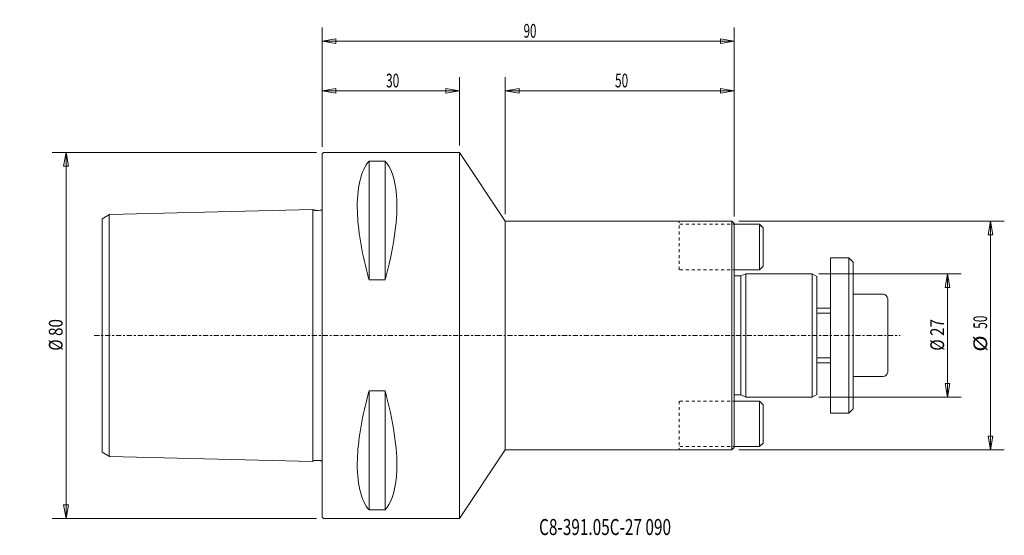
# Model space of a CAD drawing. Units: millimetres. Extents: x -66 to 149, y -44 to 69.
import ezdxf

# ---------------------------------------------------------------- set-up
doc = ezdxf.new("R2010")
doc.units = ezdxf.units.MM
doc.linetypes.add('CENTER', pattern=[47.5, 22, -8.5, 8.5, -8.5])
doc.linetypes.add('DASHED', pattern=[25.72, 12.86, -12.86])
doc.layers.get('0').update_dxf_attribs({"linetype": 'CONTINUOUS'})
for name, color, linetype in [('1', 4, 'CONTINUOUS'), ('2', 7, 'CONTINUOUS'), ('SK1', 4, 'CONTINUOUS'), ('SK2', 7, 'CONTINUOUS'), ('SK3', 1, 'DASHED'), ('SK4', 2, 'CENTER'), ('SK6', 5, 'CONTINUOUS')]:
    doc.layers.add(name, color=color, linetype=linetype)
doc.styles.add('iso_b_vert', font='simplex.shx')
doc.dimstyles.get("Standard").update_dxf_attribs({"dimtxt": 0.18, "dimasz": 0.18, "dimexe": 0.18, "dimexo": 0.0625, "dimgap": 0.09, "dimtad": 1, "dimzin": 0, "dimdsep": 52, "dimtxsty": 'Standard', "dimcen": 0.09, "dimadec": 0, "dimazin": 0, "dimtfac": 1, "dimtdec": 4, "dimtofl": 0, "dimtmove": 0, "dimatfit": 3, "dimfxl": 1, "dimtolj": 1, "dimtzin": 0, "dimarcsym": 0})

# ---------------------------------------------------------------- blocks, each defined once
blk = doc.blocks.new('DimnDraft3D1')
at = {"layer": 'SK2', "lineweight": 13}
for p, q in [((108.5, 13.5), (139.568102, 13.5)), ((136.568102, 13.5), (136.039121, 10.499998)), ((136.568102, -13.5), (136.568102, 13.5)), ((136.568102, 13.5), (137.097083, 10.500002)), ((137.097083, 10.500002), (136.039121, 10.499998)), ((136.039121, -10.500002), (137.097083, -10.499998)), ((136.568102, -13.5), (136.039121, -10.500002)), ((136.568102, -13.5), (137.097083, -10.499998)), ((108.5, -13.5), (139.568102, -13.5))]:
    blk.add_line(p, q, dxfattribs=at)
at = {"layer": 'SK2', "lineweight": 18, "insert": (135.818102, -3.323684), "char_height": 3, "attachment_point": 7, "rotation": 90, "line_spacing_factor": 1.084337, "style": 'iso_b_vert'}
blk.add_mtext('\\W0.8132;%%c 27', dxfattribs=at)
blk = doc.blocks.new('_CLOSED')
at = {"lineweight": -2}
for p, q in [((-1, 0.166667), (0, 0)), ((-1, 0.166667), (-1, -0.166667)), ((0, 0), (-1, -0.166667)), ((0, 0), (-1, 0))]:
    blk.add_line(p, q, dxfattribs=at)
blk = doc.blocks.new('DimnDraft3D2')
at = {"layer": '2', "lineweight": 13}
for p, q in [((0, 41.2), (0, 67.319794)), ((90.000048, 25.999952), (90.000048, 67.319794)), ((0, 64.319794), (2.999998, 64.848774)), ((2.999998, 64.848774), (3.000002, 63.790813)), ((90.000048, 64.319794), (87.000046, 64.848774)), ((87.00005, 63.790813), (87.000046, 64.848774)), ((0, 64.319794), (90.000048, 64.319794)), ((0, 64.319794), (3.000002, 63.790813)), ((90.000048, 64.319794), (87.00005, 63.790813))]:
    blk.add_line(p, q, dxfattribs=at)
at = {"layer": '2', "lineweight": 18, "insert": (43.997392, 65.069794), "char_height": 3, "attachment_point": 7, "line_spacing_factor": 1.084337, "style": 'iso_b_vert'}
blk.add_mtext('\\W0.6170;90', dxfattribs=at)
blk = doc.blocks.new('DimnDraft3D3')
at = {"layer": 'SK2', "lineweight": 13}
for p, q in [((40.000048, 26.5), (40.000048, 56.458293)), ((90.000048, 25.999952), (90.000048, 56.458293)), ((40.000048, 53.458293), (43.000046, 53.987274)), ((43.000046, 53.987274), (43.00005, 52.929312)), ((90.000048, 53.458293), (87.000046, 53.987274)), ((87.00005, 52.929312), (87.000046, 53.987274)), ((90.000048, 53.458293), (40.000048, 53.458293)), ((40.000048, 53.458293), (43.00005, 52.929312)), ((90.000048, 53.458293), (87.00005, 52.929312))]:
    blk.add_line(p, q, dxfattribs=at)
at = {"layer": 'SK2', "lineweight": 18, "insert": (63.957943, 54.208293), "char_height": 3, "attachment_point": 7, "line_spacing_factor": 1.084337, "style": 'iso_b_vert'}
blk.add_mtext('\\W0.6337;50', dxfattribs=at)
blk = doc.blocks.new('DimnDraft3D4')
at = {"layer": 'SK2', "lineweight": 13}
for p, q in [((91, 25), (148.96999, 25)), ((145.96999, 25), (145.44101, 21.999998)), ((145.96999, 25), (145.96999, -25)), ((145.96999, 25), (146.498971, 22.000002)), ((146.498971, 22.000002), (145.44101, 21.999998)), ((145.44101, -22.000002), (146.498971, -21.999998)), ((145.96999, -25), (145.44101, -22.000002)), ((145.96999, -25), (146.498971, -21.999998)), ((91, -25), (148.96999, -25))]:
    blk.add_line(p, q, dxfattribs=at)
at = {"layer": 'SK2', "lineweight": 18, "char_height": 3, "attachment_point": 7, "rotation": 90, "line_spacing_factor": 1.084337, "style": 'iso_b_vert'}
for s, insert in [('\\W0.6337;50', (145.21999, 1.464474)), ('\\W1.1719;%%c', (145.21999, -3.548684))]:
    blk.add_mtext(s, dxfattribs=dict(at, insert=insert))
blk = doc.blocks.new('DimnDraft3D5')
at = {"layer": 'SK2', "lineweight": 13}
for p, q in [((-1.2, 40), (-58.926529, 40)), ((-55.926529, 40), (-56.45551, 36.999998)), ((-55.926529, -40), (-55.926529, 40)), ((-55.926529, 40), (-55.397548, 37.000002)), ((-55.397548, 37.000002), (-56.45551, 36.999998)), ((-56.45551, -37.000002), (-55.397548, -36.999998)), ((-55.926529, -40), (-56.45551, -37.000002)), ((-55.926529, -40), (-55.397548, -36.999998)), ((-1.2, -40), (-58.926529, -40))]:
    blk.add_line(p, q, dxfattribs=at)
at = {"layer": 'SK2', "lineweight": 18, "insert": (-56.676529, -3.323684), "char_height": 3, "attachment_point": 7, "rotation": 90, "line_spacing_factor": 1.084337, "style": 'iso_b_vert'}
blk.add_mtext('\\W0.8132;%%c 80', dxfattribs=at)
blk = doc.blocks.new('DimnDraft3D6')
at = {"layer": 'SK2', "lineweight": 13}
for p, q in [((0, 41.2), (0, 56.458293)), ((30, 41.5), (30, 56.458293)), ((0, 53.458293), (2.999998, 53.987274)), ((2.999998, 53.987274), (3.000002, 52.929312)), ((30, 53.458293), (26.999998, 53.987274)), ((27.000002, 52.929312), (26.999998, 53.987274)), ((0, 53.458293), (30, 53.458293)), ((0, 53.458293), (3.000002, 52.929312)), ((30, 53.458293), (27.000002, 52.929312))]:
    blk.add_line(p, q, dxfattribs=at)
at = {"layer": 'SK2', "lineweight": 18, "insert": (13.957895, 54.208293), "char_height": 3, "attachment_point": 7, "line_spacing_factor": 1.084337, "style": 'iso_b_vert'}
blk.add_mtext('\\W0.6337;30', dxfattribs=at)

msp = doc.modelspace()

# ---------------------------------------------------------------- linework, layer by layer
at = {"layer": '1', "lineweight": 18}
for p, q in [((0.3, 40), (0, 39.7)), ((0, 39.7), (0, -39.7)), ((30, 40), (0.3, 40)), ((30, 40), (30, -40)), ((30, 40), (40, 25)), ((10.25, 38.12), (10.25, 12.13)), ((13.75, 38.12), (10.25, 38.12)), ((13.75, 12.13), (13.75, 38.12)), ((40, -25), (40, 25)), ((40, 25), (89.5, 25)), ((90, 24.5), (89.5, 25)), ((90, -24.5), (90, 24.5)), ((13.75, 12.13), (10.25, 12.13)), ((10.25, -38.12), (10.25, -12.13)), ((13.75, -12.13), (10.25, -12.13)), ((13.75, -12.13), (13.75, -38.12)), ((40, -25), (30, -40)), ((40, -25), (89.5, -25)), ((90, -24.5), (89.5, -25)), ((10.25, -38.12), (13.75, -38.12)), ((0.3, -40), (0, -39.7)), ((30, -40), (0.3, -40))]:
    msp.add_line(p, q, dxfattribs=at)
at = {"layer": '1', "lineweight": 13}
msp.add_line((89.5, -25), (89.5, 25), dxfattribs=at)
at = {"layer": '1', "lineweight": 18}
for points in [[(10.25, 38.12), (8.48, 36.09), (7.52, 32.15), (7.82, 23.13), (8.61, 18.34), (10.01, 13), (10.13, 12.57), (10.25, 12.13)], [(13.75, 12.13), (15.52, 18.48), (16.48, 24.77), (16.18, 33.07), (15.39, 35.93), (13.99, 37.83), (13.87, 37.98), (13.75, 38.12)], [(10.25, -38.12), (8.48, -36.09), (7.52, -32.15), (7.82, -23.13), (8.61, -18.34), (10.01, -13), (10.13, -12.57), (10.25, -12.13)], [(13.75, -12.13), (15.52, -18.48), (16.48, -24.77), (16.18, -33.07), (15.39, -35.93), (13.99, -37.83), (13.87, -37.98), (13.75, -38.12)]]:
    msp.add_open_spline(points, degree=3, knots=[0, 0, 0, 0, 0.541589, 0.541589, 0.962936, 0.962936, 1, 1, 1, 1], dxfattribs=at)
at = {"layer": 'SK1', "lineweight": 18}
for p, q in [((-48, 25.52), (-46.46, 26.42)), ((-46.5, -26.39), (-46.5, 26.39)), ((-2, 27.53), (-46.46, 26.42)), ((-2, -27.53), (-2, 27.52)), ((-48, -25.52), (-48, 25.52)), ((90, 24.3), (95.5, 24.3)), ((96.3, 23.5), (95.5, 24.3)), ((95.5, 14.35), (95.5, 24.3)), ((96.3, 15.15), (96.3, 23.5)), ((96.3, 15.15), (95.5, 14.35)), ((111, 17), (115, 17)), ((111, 17), (111, -17)), ((115, 17), (116, 16)), ((115, 17), (115, -17)), ((116, 16), (116, -16)), ((90, 14.35), (95.5, 14.35)), ((90, 13), (91.43, 13)), ((92.5, 13.5), (91.43, 13)), ((91.43, 0), (91.43, 13)), ((107, 13.5), (92.5, 13.5)), ((92.5, 13.5), (92.5, 0)), ((107, 13.5), (108, 12.92)), ((107, 13.5), (107, 0)), ((108, 12.92), (108, 0)), ((116, 9), (122.5, 9)), ((123.5, 8), (123.5, -8)), ((108, 6), (111, 6)), ((91.43, 0), (91.43, -13)), ((92.5, -13.5), (92.5, 0)), ((107, -13.5), (107, 0)), ((108, -12.92), (108, 0)), ((108, -6), (111, -6)), ((116, -9), (122.5, -9)), ((90, -13), (91.43, -13)), ((90, -14.35), (95.5, -14.35)), ((92.5, -13.5), (91.43, -13)), ((107, -13.5), (92.5, -13.5)), ((96.3, -15.15), (95.5, -14.35)), ((95.5, -14.35), (95.5, -24.3)), ((107, -13.5), (108, -12.92)), ((96.3, -15.15), (96.3, -23.5)), ((111, -17), (115, -17)), ((115, -17), (116, -16)), ((96.3, -23.5), (95.5, -24.3)), ((-48, -25.52), (-46.46, -26.42)), ((90, -24.3), (95.5, -24.3)), ((-2, -27.53), (-46.46, -26.42))]:
    msp.add_line(p, q, dxfattribs=at)
at = {"layer": 'SK1', "lineweight": 13}
for p, q in [((108, 4.9), (111, 4.9)), ((108, -4.9), (111, -4.9))]:
    msp.add_line(p, q, dxfattribs=at)
at = {"layer": 'SK1', "lineweight": 18}
msp.add_arc((122.5, 8), 1, 0, 90, dxfattribs=at)
at = {"layer": 'SK1', "lineweight": 18, "extrusion": (0, 0, -1)}
msp.add_arc((-122.5, -8), 1, 180, 270, dxfattribs=at)
at = {"layer": 'SK1', "lineweight": 18}
for points in [[(-2, 27.53), (-1.98, 27.48), (-1.93, 27.4), (-1.77, 27.33), (-1.57, 27.35), (-1.34, 27.34), (-1.06, 27.34), (-0.74, 27.35), (-0.43, 27.33), (-0.21, 27.38), (-0.07, 27.42), (-0.01, 27.49), (0, 27.53), (0, 27.58)], [(-2, -27.53), (-1.98, -27.48), (-1.93, -27.4), (-1.77, -27.33), (-1.57, -27.35), (-1.34, -27.34), (-1.06, -27.34), (-0.74, -27.35), (-0.43, -27.33), (-0.21, -27.38), (-0.07, -27.42), (-0.01, -27.49), (0, -27.53), (0, -27.58)]]:
    msp.add_open_spline(points, degree=3, knots=[0, 0, 0, 0, 0.056956, 0.136222, 0.224845, 0.331192, 0.455264, 0.614785, 0.774306, 0.864684, 0.94395, 0.94395, 1, 1, 1, 1], dxfattribs=at)
at = {"layer": 'SK3', "lineweight": 13, "ltscale": 0.05}
for p, q in [((78, 14.35), (78, 25)), ((95.5, 24.3), (78, 24.3)), ((95.5, 24.3), (96.3, 23.5)), ((96.3, 23.5), (96.3, 15.15)), ((96.3, 15.15), (95.5, 14.35)), ((95.5, 14.35), (78, 14.35)), ((95.5, -14.35), (78, -14.35)), ((78, -14.35), (78, -25)), ((96.3, -15.15), (95.5, -14.35)), ((96.3, -23.5), (96.3, -15.15)), ((95.5, -24.3), (96.3, -23.5)), ((95.5, -24.3), (78, -24.3))]:
    msp.add_line(p, q, dxfattribs=at)
at = {"layer": 'SK4', "lineweight": 13, "ltscale": 0.05}
msp.add_line((-49.75, 0), (126.25, 0), dxfattribs=at)

# ---------------------------------------------------------------- texts
at = {"layer": 'SK6', "lineweight": 18, "insert": (47.38, -43.61), "char_height": 3.5, "attachment_point": 7, "line_spacing_factor": 1.084337, "style": 'iso_b_vert'}
msp.add_mtext('\\W0.7035;C8-391.05C-27 090', dxfattribs=at)

# ---------------------------------------------------------------- dimensions: what is measured, and where the dimension line sits
at = {"layer": '2', "lineweight": 13}
dim = msp.add_linear_dim(base=(90, 64.32), p1=(0, 41.2), p2=(90, 26), dimstyle='Standard', override={"dimtxt": 3, "dimasz": 3, "dimexe": 3, "dimexo": 1.5, "dimgap": 1.5, "dimtad": 1, "dimtih": 0, "dimdec": 0, "dimpost": '<>', "dimtxsty": 'iso_b_vert', "dimblk1": 'CLOSED', "dimblk2": 'CLOSED', "dimsah": 1, "dimclrd": 7, "dimclre": 7, "dimclrt": 7, "dimtdec": 2, "dimtmove": 0}, dxfattribs=at)
dim.commit()
dim.dimension.update_dxf_attribs({"geometry": 'DimnDraft3D2', "text_midpoint": (43.25, 64.32)})
at = {"layer": 'SK2', "lineweight": 13}
for base, p1, p2, picture, middle in [((30, 53.46), (0, 41.2), (30, 41.5), 'DimnDraft3D6', (23.46, 53.46)), ((40, 53.46), (90, 26), (40, 26.5), 'DimnDraft3D3', (63.21, 53.46))]:
    dim = msp.add_linear_dim(base=base, p1=p1, p2=p2, dimstyle='Standard', override={"dimtxt": 3, "dimasz": 3, "dimexe": 3, "dimexo": 1.5, "dimgap": 1.5, "dimtad": 1, "dimtih": 0, "dimdec": 0, "dimpost": '<>', "dimtxsty": 'iso_b_vert', "dimblk1": 'CLOSED', "dimblk2": 'CLOSED', "dimsah": 1, "dimclrd": 7, "dimclre": 7, "dimclrt": 7, "dimtdec": 2, "dimtmove": 0}, dxfattribs=at)
    dim.commit()
    dim.dimension.update_dxf_attribs({"geometry": picture, "text_midpoint": middle})
for base, p1, p2, picture, middle in [((-55.93, 40), (-1.2, -40), (-1.2, 40), 'DimnDraft3D5', (-55.93, -4.07)), ((136.57, 13.5), (108.5, -13.5), (108.5, 13.5), 'DimnDraft3D1', (136.57, -4.07))]:
    dim = msp.add_linear_dim(base=base, p1=p1, p2=p2, angle=90, dimstyle='Standard', override={"dimtxt": 3, "dimasz": 3, "dimexe": 3, "dimexo": 1.5, "dimgap": 1.5, "dimtad": 1, "dimtih": 0, "dimtoh": 0, "dimdec": 0, "dimpost": '<>', "dimtxsty": 'iso_b_vert', "dimblk1": 'CLOSED', "dimblk2": 'CLOSED', "dimsah": 1, "dimclrd": 7, "dimclre": 7, "dimclrt": 7, "dimtdec": 2, "dimtmove": 0}, dxfattribs=at)
    dim.commit()
    dim.dimension.update_dxf_attribs({"geometry": picture, "text_midpoint": middle})
dim = msp.add_aligned_dim(p1=(91, 25), p2=(91, -25), distance=57.97, dimstyle='Standard', override={"dimtxt": 3, "dimasz": 3, "dimexe": 3, "dimexo": 1.5, "dimgap": 1.5, "dimtad": 1, "dimtih": 0, "dimtoh": 0, "dimdec": 0, "dimpost": '<>', "dimtxsty": 'iso_b_vert', "dimsah": 1, "dimclrd": 7, "dimclre": 7, "dimclrt": 7, "dimtdec": 2, "dimtmove": 0}, dxfattribs=at)
dim.commit()
dim.dimension.update_dxf_attribs({"geometry": 'DimnDraft3D4', "text_midpoint": (144.47, 0.71)})

doc.saveas('drawing.dxf')
